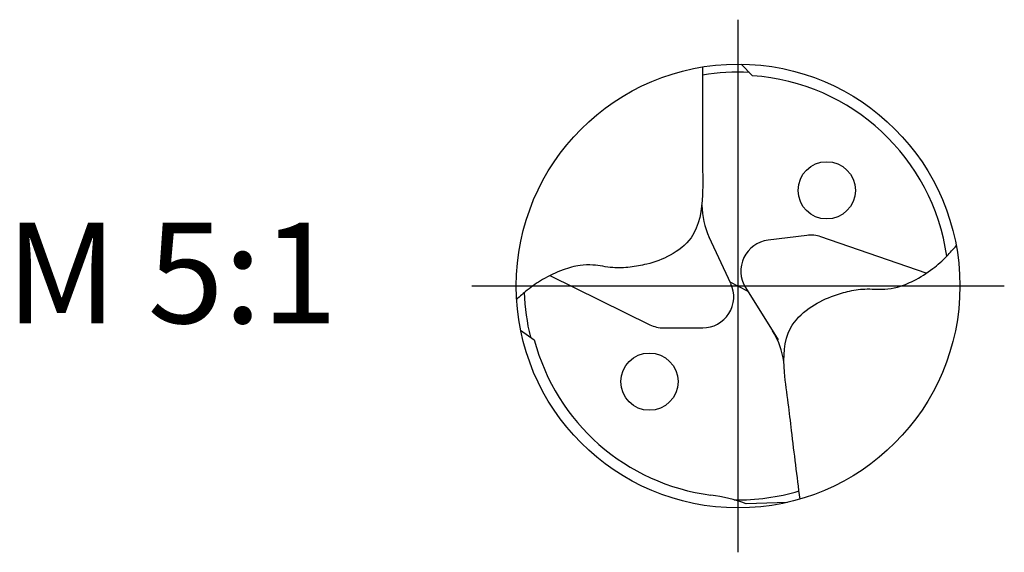
# Model space of a CAD drawing. Units: millimetres. Extents: x -165 to 429, y -196 to 225.
# Drawn here: x -81 to -46, y -9 to 9 of the extents above; entities that cross this region are included whole.
import ezdxf

# ---------------------------------------------------------------- set-up
doc = ezdxf.new("R2010")
doc.units = ezdxf.units.MM
doc.linetypes.add('GEN7', pattern=[15, 10, -2.5, 0, -2.5])
for name, color, linetype in [('AM_0', 7, 'CONTINUOUS'), ('AM_6', 2, 'CONTINUOUS'), ('AM_7', 4, 'GEN7')]:
    doc.layers.add(name, color=color, linetype=linetype)
doc.styles.get("Standard").update_dxf_attribs({"font": 'ISOCP.SHX'})

# ---------------------------------------------------------------- blocks, each defined once
blk = doc.blocks.new('MEGA_SPEED_DRILL_STEEL_kleiner_6')
at = {"layer": 'AM_0'}
for p, q in [((0.0067, 0.4992), (0.0327, 0.4731)), ((0.1549, 0.1139), (0.0675, 0.1032)), ((-0.0162, 0.0053), (-0.0648, 0.1095)), ((0.4234, 0.0285), (0.1862, 0.1106)), ((-0.4237, 0.0233), (-0.1983, -0.087)), ((-0.0183, 0.0097), (0.022, -0.0117)), ((0.0167, -0.0033), (0.0902, -0.1208)), ((-0.4892, -0.0995), (-0.4585, -0.1212)), ((-0.1676, -0.0942), (-0.0796, -0.0942)), ((0.1113, -0.4867), (0.0184, -0.4899))]:
    blk.add_line(p, q, dxfattribs=at)
for centre, radius in [((0, 0), 0.4992), ((0.1995, 0.2152), 0.0644), ((-0.1995, -0.2152), 0.0644)]:
    blk.add_circle(centre, radius, dxfattribs=at)
for centre, radius, start, end in [((0, 0), 0.4811, 86.9597, 99.5636), ((0, 0), 0.4743, 8.1172, 86.0405), ((0.0981, 0.1854), 0.1797, 181.0266, 205), ((0.1634, 0.0445), 0.0699, 70.9189, 97), ((0.076, 0.0338), 0.0699, 97, 212), ((-0.0796, -0.0243), 0.0699, 270, 25), ((0, 0.0002), 0.4813, 181.8069, 193.8478), ((-0.1676, -0.0243), 0.0699, 243.9189, 270), ((-0.0748, -0.196), 0.1797, 8.0266, 32), ((0, 0), 0.4743, 194.8042, 262.6148), ((0, 0), 0.4811, 268.939, 286.5636), ((-0.1082, -0.8329), 0.3657, 69.7426, 82.5789)]:
    blk.add_arc(centre, radius, start, end, dxfattribs=at)
for points, knots in [([(-0.08, 0.4928), (-0.0799, 0.4411), (-0.0797, 0.3688), (-0.0804, 0.2726), (-0.0779, 0.1963), (-0.0897, 0.1134), (-0.1503, 0.067), (-0.1992, 0.0495), (-0.2432, 0.0413), (-0.2842, 0.0398), (-0.3212, 0.0481), (-0.3591, 0.0473), (-0.3976, 0.036), (-0.4378, 0.0172), (-0.4722, -0.0067), (-0.4905, -0.0231), (-0.4983, -0.0301)], [0, 0, 0, 0, 0.1552514, 0.2170709, 0.2876257, 0.3878389, 0.4486227, 0.5055003, 0.5434456, 0.5825745, 0.6274754, 0.6563487, 0.6954586, 0.7467902, 0.7888701, 0.8204805, 0.8204805, 0.8204805, 0.8204805]), ([(0.1394, -0.4794), (0.133, -0.4281), (0.124, -0.3563), (0.113, -0.2608), (0.1012, -0.1854), (0.1028, -0.1016), (0.1572, -0.0482), (0.2037, -0.0249), (0.2464, -0.0114), (0.2869, -0.0049), (0.3246, -0.0086), (0.3622, -0.0032), (0.399, 0.0127), (0.4366, 0.0362), (0.4678, 0.0642), (0.484, 0.0827), (0.4909, 0.0907)], [0, 0, 0, 0, 0.1552698, 0.2170893, 0.2876441, 0.3878573, 0.4486411, 0.5055187, 0.543464, 0.5825929, 0.6274939, 0.6563671, 0.695477, 0.7468086, 0.7888885, 0.8205828, 0.8205828, 0.8205828, 0.8205828])]:
    blk.add_open_spline(points, degree=3, knots=knots, dxfattribs=at)
at = {"layer": 'AM_7'}
for p, q in [((0, -0.5991), (0, 0.5991)), ((-0.5991, 0), (0.5991, 0))]:
    blk.add_line(p, q, dxfattribs=at)

msp = doc.modelspace()

# ---------------------------------------------------------------- block references
at = {"layer": 'AM_0', "xscale": 15.5, "yscale": 15.5, "zscale": 15.5}
msp.add_blockref('MEGA_SPEED_DRILL_STEEL_kleiner_6', (-55.5, 0), dxfattribs=at)

# ---------------------------------------------------------------- texts
at = {"layer": 'AM_6', "insert": (-75.25, 0), "char_height": 3.5, "width": 100, "attachment_point": 5}
msp.add_mtext('M 5:1', dxfattribs=at)

doc.saveas('drawing.dxf')
